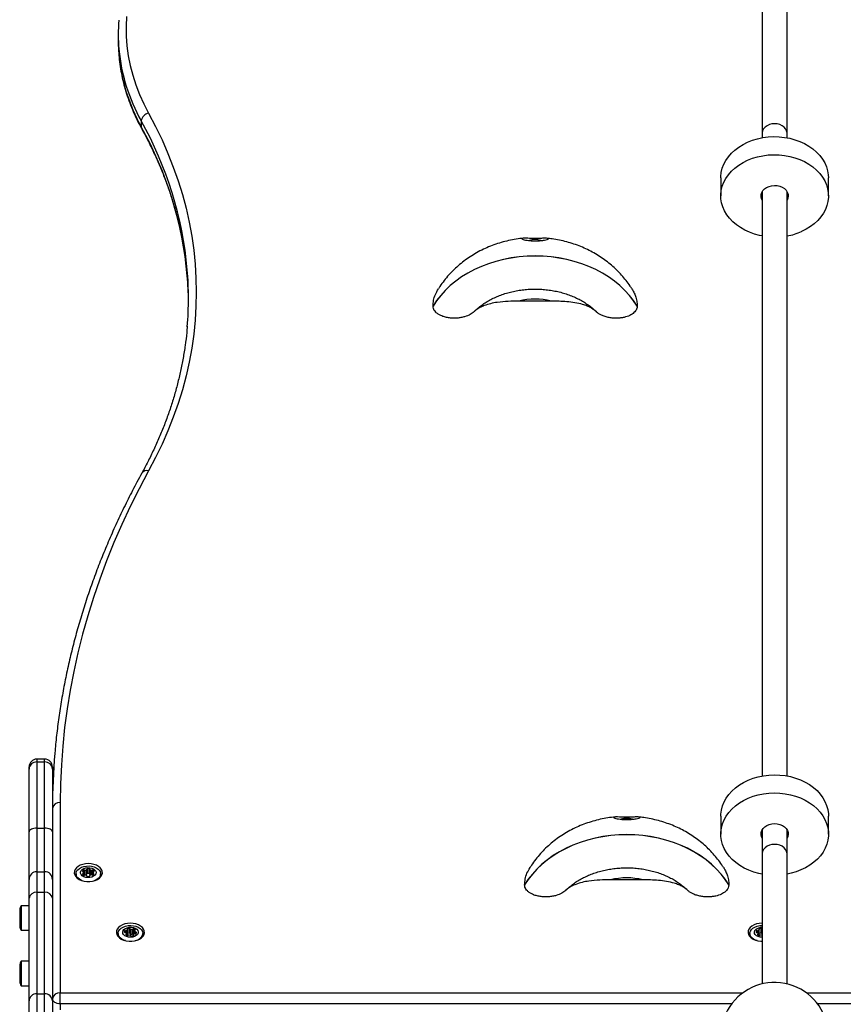
# Model space of a CAD drawing. Units: millimetres. Extents: x 909 to 7799, y 150 to 8183.
# Drawn here: x 2583 to 3111, y 5698 to 6330 of the extents above; entities that cross this region are included whole.
import ezdxf

# ---------------------------------------------------------------- set-up
doc = ezdxf.new("R2010")
doc.units = ezdxf.units.MM

msp = doc.modelspace()

# ---------------------------------------------------------------- linework, layer by layer
at = {"color": 7, "linetype": 'Continuous', "lineweight": 25, "ltscale": 50}
for p, q in [((3059.28, 6411.4), (3059.28, 6257.06)), ((3075.28, 6257.06), (3075.28, 6411.4)), ((2646.42, 6320.56), (2646.42, 6316.73)), ((2661.21, 6265.04), (2661.21, 6261.21)), ((3059.28, 6257.06), (3059.28, 6254.2)), ((3075.28, 6254.2), (3075.28, 6257.06)), ((3032.78, 6228.49), (3032.78, 6216.92)), ((3101.78, 6216.92), (3101.78, 6228.49)), ((3059.28, 6219.64), (3059.28, 5844.75)), ((3075.28, 5844.75), (3075.28, 6219.64)), ((2924.07, 6149.36), (2903.38, 6149.36)), ((2848.27, 6146.14), (2848.27, 6146.2)), ((2875.57, 6143.58), (2875.26, 6143.29)), ((2952.26, 6143.22), (2951.93, 6143.53)), ((2979.18, 6146.2), (2979.18, 6146.14)), ((2589.28, 5849.14), (2589.28, 5850.56)), ((2599.28, 5855.56), (2594.28, 5855.56)), ((2594.28, 5853.72), (2594.28, 5811.24)), ((2594.28, 5853.72), (2599.28, 5853.72)), ((2599.28, 5811.24), (2599.28, 5853.72)), ((2604.28, 5850.56), (2604.28, 5849.14)), ((2589.28, 5808.84), (2589.28, 5849.14)), ((2604.28, 5849.14), (2604.28, 5808.84)), ((2609.28, 5827.74), (2609.28, 5705.6)), ((3032.78, 5819.04), (3032.78, 5807.47)), ((3101.78, 5807.47), (3101.78, 5819.04)), ((2589.28, 5778.39), (2589.28, 5808.84)), ((2594.28, 5811.24), (2594.28, 5783.33)), ((2594.28, 5811.24), (2599.28, 5811.24)), ((2599.28, 5783.33), (2599.28, 5811.24)), ((2604.28, 5808.84), (2604.28, 5778.39)), ((3059.28, 5810.18), (3059.28, 5794.74)), ((3075.28, 5794.74), (3075.28, 5810.18)), ((3059.28, 5794.74), (3059.28, 5711.32)), ((3075.28, 5711.32), (3075.28, 5794.74)), ((2594.28, 5783.33), (2594.28, 5770.11)), ((2594.28, 5783.33), (2599.28, 5783.33)), ((2599.28, 5770.11), (2599.28, 5783.33)), ((2619.38, 5780.91), (2619.02, 5780.44)), ((2619.38, 5781.97), (2619.38, 5779.96)), ((2624.32, 5781.1), (2624.32, 5782.73)), ((2624.83, 5781.25), (2624.83, 5784.31)), ((2626.27, 5781.55), (2626.27, 5784.61)), ((2626.4, 5781.75), (2626.4, 5784.81)), ((2626.4, 5780.4), (2626.4, 5780.66)), ((2626.7, 5782.17), (2626.7, 5785.24)), ((2627.86, 5782.17), (2627.86, 5785.24)), ((2628.11, 5780.71), (2628.11, 5780.46)), ((2628.16, 5784.81), (2628.16, 5781.75)), ((2628.29, 5781.55), (2628.29, 5784.61)), ((2629.73, 5781.25), (2629.73, 5784.31)), ((2630.22, 5782.69), (2630.22, 5781.17)), ((2630.26, 5781.19), (2630.26, 5782.42)), ((2635.18, 5779.96), (2635.18, 5781.97)), ((2635.54, 5780.44), (2635.18, 5780.91)), ((2589.28, 5766.25), (2589.28, 5778.39)), ((2604.28, 5778.39), (2604.28, 5766.25)), ((2907.01, 5774.86), (2907.01, 5774.92)), ((2982.81, 5778.07), (2962.12, 5778.07)), ((3037.92, 5774.92), (3037.92, 5774.86)), ((2594.28, 5770.11), (2594.28, 5704.93)), ((2594.28, 5770.11), (2599.28, 5770.11)), ((2599.28, 5704.93), (2599.28, 5770.11)), ((2934.31, 5772.3), (2934, 5772.01)), ((3011, 5771.93), (3010.67, 5772.25)), ((2589.28, 5761.52), (2584.28, 5761.52)), ((2584.28, 5761.52), (2584.28, 5745.72)), ((2589.28, 5700.43), (2589.28, 5766.25)), ((2604.28, 5766.25), (2604.28, 5700.43)), ((2583.28, 5758.62), (2583.28, 5748.62)), ((2584.28, 5745.72), (2589.28, 5745.72)), ((2646.38, 5742.66), (2646.02, 5742.19)), ((2646.38, 5743.72), (2646.38, 5741.72)), ((2650.56, 5744.43), (2650.56, 5745.32)), ((2651.7, 5742.62), (2651.7, 5743.49)), ((2652.36, 5742.98), (2652.36, 5746.04)), ((2652.4, 5743.1), (2652.4, 5746.17)), ((2652.44, 5743.66), (2652.4, 5743.65)), ((2652.44, 5743.66), (2652.44, 5746.73)), ((2653.54, 5743.91), (2653.54, 5746.98)), ((2654.02, 5743.65), (2654.02, 5746.71)), ((2654.27, 5743.41), (2654.27, 5746.47)), ((2655.42, 5743.27), (2655.42, 5746.34)), ((2655.78, 5743.43), (2655.78, 5746.5)), ((2656.16, 5742.81), (2656.16, 5742.27)), ((2656.38, 5743.57), (2656.38, 5746.63)), ((2656.95, 5745.51), (2656.95, 5743.5)), ((2662.18, 5741.72), (2662.18, 5743.72)), ((2662.54, 5742.19), (2662.18, 5742.66)), ((3051.38, 5742.66), (3051.02, 5742.19)), ((3051.38, 5743.72), (3051.38, 5741.72)), ((3055.56, 5744.43), (3055.56, 5745.32)), ((3056.7, 5742.62), (3056.7, 5743.49)), ((3057.36, 5742.98), (3057.36, 5746.04)), ((3057.4, 5743.1), (3057.4, 5746.17)), ((3057.44, 5743.66), (3057.4, 5743.65)), ((3057.44, 5743.66), (3057.44, 5746.73)), ((3058.54, 5743.91), (3058.54, 5746.98)), ((3059.02, 5743.65), (3059.02, 5746.71)), ((3059.27, 5743.41), (3059.27, 5746.47)), ((2589.28, 5725.96), (2584.28, 5725.96)), ((2584.28, 5725.96), (2584.28, 5715.68)), ((2583.28, 5723.06), (2583.28, 5716.55)), ((2583.28, 5716.55), (2583.28, 5713.06)), ((2584.28, 5715.68), (2584.28, 5710.16)), ((2584.28, 5710.16), (2589.28, 5710.16)), ((2594.28, 5704.93), (2594.28, 5664.44)), ((2594.28, 5704.93), (2599.28, 5704.93)), ((2599.28, 5664.44), (2599.28, 5704.93)), ((2609.28, 5698.56), (2609.28, 5705.6)), ((2589.28, 5667.62), (2589.28, 5700.43)), ((2604.28, 5700.43), (2604.28, 5664.44)), ((2609.28, 5698.56), (2609.28, 5694.73))]:
    msp.add_line(p, q, dxfattribs=at)
at = {"color": 8, "linetype": 'Continuous', "lineweight": 25, "ltscale": 50}
for p, q in [((2875.26, 6143.29), (2874.48, 6142.53)), ((2952.97, 6142.53), (2952.26, 6143.22)), ((2594.28, 5855.56), (2594.28, 5853.72)), ((2599.28, 5853.72), (2599.28, 5855.56)), ((2623.61, 5783.51), (2623.61, 5783.66)), ((2623.93, 5781.36), (2623.93, 5782.16)), ((2624.2, 5783.18), (2624.2, 5784.31)), ((2624.24, 5781.13), (2624.24, 5782.36)), ((2625.26, 5781.23), (2625.26, 5784.24)), ((2626.38, 5780.43), (2626.38, 5780.58)), ((2628.12, 5780.49), (2628.12, 5780.64)), ((2629.3, 5781.3), (2629.3, 5784.24)), ((2630.36, 5783.18), (2630.36, 5784.31)), ((2630.58, 5781.42), (2630.58, 5782.21)), ((2630.94, 5783.51), (2630.94, 5783.66)), ((2934, 5772.01), (2933.22, 5771.24)), ((3011.71, 5771.24), (3011, 5771.93)), ((2651.15, 5744.31), (2651.15, 5745.46)), ((2651.51, 5742.76), (2651.51, 5743.26)), ((2651.6, 5743.86), (2651.6, 5745.48)), ((2656.23, 5742.32), (2656.23, 5742.65)), ((2656.95, 5743.5), (2656.95, 5745.49)), ((2657.26, 5745.82), (2657.26, 5746.14)), ((2657.34, 5743.54), (2657.34, 5744.78)), ((2657.74, 5743.51), (2657.74, 5744.66)), ((2658.22, 5744.17), (2658.22, 5744.39)), ((3056.15, 5744.31), (3056.15, 5745.46)), ((3056.51, 5742.76), (3056.51, 5743.26)), ((3056.6, 5743.86), (3056.6, 5745.48)), ((2609.28, 5705.6), (3046.9, 5705.6)), ((3087.66, 5705.6), (3509.28, 5705.6)), ((3039.75, 5698.56), (2609.28, 5698.56)), ((3509.28, 5698.56), (3094.81, 5698.56))]:
    msp.add_line(p, q, dxfattribs=at)
at = {"color": 7, "linetype": 'Continuous', "lineweight": 25, "ltscale": 50, "flags": 128}
for points in [[(2651.71, 6332.1), (2651.43, 6325.78), (2651.54, 6319.46), (2652.02, 6313.15), (2652.89, 6306.85), (2654.13, 6300.58), (2655.75, 6294.34), (2657.74, 6288.15), (2660.1, 6282.02), (2662.83, 6275.94), (2665.92, 6269.94)], [(2665.92, 6269.94), (2670.4, 6261.42), (2674.54, 6252.82), (2678.33, 6244.16), (2681.76, 6235.44), (2684.84, 6226.66), (2687.56, 6217.83), (2689.92, 6208.96), (2691.92, 6200.06), (2693.56, 6191.12), (2694.84, 6182.16), (2695.75, 6173.18), (2696.3, 6164.19), (2696.48, 6155.19), (2696.3, 6146.2), (2695.75, 6137.2), (2694.84, 6128.23), (2693.56, 6119.27), (2691.92, 6110.33), (2689.92, 6101.42), (2687.56, 6092.55), (2684.84, 6083.73), (2681.76, 6074.95), (2678.33, 6066.23), (2674.54, 6057.56), (2670.4, 6048.97), (2665.92, 6040.44)], [(3032.78, 6228.49), (3032.8, 6229.33), (3033.08, 6232), (3033.72, 6234.63), (3034.7, 6237.2), (3036.02, 6239.68), (3037.66, 6242.04), (3039.6, 6244.27), (3041.82, 6246.33), (3044.31, 6248.21), (3047.03, 6249.89), (3049.96, 6251.35), (3053.07, 6252.58), (3056.32, 6253.55), (3059.69, 6254.27), (3063.13, 6254.73), (3066.62, 6254.92), (3070.11, 6254.83), (3073.58, 6254.48), (3076.98, 6253.86), (3080.28, 6252.97), (3083.44, 6251.84), (3086.44, 6250.47), (3089.25, 6248.87), (3091.83, 6247.06), (3094.15, 6245.07), (3096.2, 6242.9), (3097.96, 6240.58), (3099.4, 6238.14), (3100.51, 6235.6), (3101.28, 6232.99), (3101.7, 6230.34), (3101.78, 6228.49)], [(3059.28, 6191.22), (3057.58, 6191.56), (3054.28, 6192.44), (3051.11, 6193.58), (3048.11, 6194.95), (3045.31, 6196.55), (3042.73, 6198.35), (3040.41, 6200.35), (3038.35, 6202.52), (3036.6, 6204.83), (3035.16, 6207.27), (3034.05, 6209.81), (3033.28, 6212.42), (3032.86, 6215.08), (3032.8, 6217.76), (3033.08, 6220.43), (3033.72, 6223.06), (3034.7, 6225.63), (3036.02, 6228.11), (3037.66, 6230.47), (3039.6, 6232.7), (3041.82, 6234.76), (3044.31, 6236.64), (3047.03, 6238.32), (3049.96, 6239.78), (3053.07, 6241.01), (3056.32, 6241.98), (3059.69, 6242.7), (3063.13, 6243.16), (3066.62, 6243.35), (3070.11, 6243.26), (3073.58, 6242.91), (3076.98, 6242.29), (3080.28, 6241.4), (3083.44, 6240.27), (3086.44, 6238.9), (3089.25, 6237.3), (3091.83, 6235.49), (3094.15, 6233.5), (3096.2, 6231.33), (3097.96, 6229.01), (3099.4, 6226.57), (3100.51, 6224.03), (3101.28, 6221.42), (3101.7, 6218.77), (3101.76, 6216.09), (3101.47, 6213.42), (3100.84, 6210.79), (3099.85, 6208.22), (3098.54, 6205.74), (3096.9, 6203.37), (3094.96, 6201.15), (3092.73, 6199.08), (3090.25, 6197.2), (3087.52, 6195.52), (3084.59, 6194.06), (3084.59, 6194.06)], [(3059.28, 6214.21), (3058.85, 6215.12), (3058.55, 6216.46), (3058.61, 6217.81), (3059.02, 6219.13), (3059.77, 6220.36), (3060.82, 6221.45), (3062.14, 6222.35), (3063.68, 6223.03), (3065.35, 6223.46), (3067.11, 6223.63), (3068.88, 6223.51), (3070.58, 6223.13), (3072.14, 6222.5), (3073.5, 6221.63), (3074.62, 6220.58), (3075.42, 6219.37), (3075.9, 6218.06), (3076.02, 6216.71), (3075.79, 6215.37), (3075.28, 6214.21)], [(2979.18, 6146.2), (2976.87, 6149.72), (2974.25, 6153.09), (2971.31, 6156.32), (2968.09, 6159.38), (2964.59, 6162.26), (2960.83, 6164.93), (2956.83, 6167.4), (2952.61, 6169.64), (2948.19, 6171.64), (2943.6, 6173.4), (2938.86, 6174.91), (2933.98, 6176.15), (2929.01, 6177.12), (2923.96, 6177.82), (2918.85, 6178.24), (2913.72, 6178.38), (2908.59, 6178.24), (2903.49, 6177.82), (2898.44, 6177.12), (2893.46, 6176.15), (2888.59, 6174.91), (2883.85, 6173.4), (2879.26, 6171.64), (2874.84, 6169.64), (2870.62, 6167.4), (2866.62, 6164.93), (2862.86, 6162.26), (2859.36, 6159.38), (2856.13, 6156.32), (2853.2, 6153.09), (2850.58, 6149.72), (2848.27, 6146.2)], [(2979.18, 6146.14), (2976.87, 6149.66), (2974.25, 6153.04), (2971.31, 6156.26), (2968.09, 6159.32), (2964.59, 6162.2), (2960.83, 6164.88), (2956.83, 6167.34), (2952.61, 6169.58), (2948.19, 6171.59), (2943.6, 6173.34), (2938.86, 6174.85), (2933.98, 6176.09), (2929.01, 6177.06), (2923.96, 6177.76), (2918.85, 6178.18), (2913.72, 6178.32), (2908.59, 6178.18), (2903.49, 6177.76), (2898.44, 6177.06), (2893.46, 6176.09), (2888.59, 6174.85), (2883.85, 6173.34), (2879.26, 6171.59), (2874.84, 6169.58), (2870.62, 6167.34), (2866.62, 6164.88), (2862.86, 6162.2), (2859.36, 6159.32), (2856.13, 6156.26), (2853.2, 6153.04), (2850.58, 6149.66), (2848.27, 6146.14)], [(2665.92, 6040.44), (2659.86, 6029.05), (2654.12, 6017.58), (2648.73, 6006.04), (2643.67, 5994.44), (2638.96, 5982.78), (2634.59, 5971.07), (2630.56, 5959.3), (2626.88, 5947.49), (2623.54, 5935.64), (2620.55, 5923.74), (2617.92, 5911.82), (2615.63, 5899.86), (2613.69, 5887.88), (2612.1, 5875.88), (2610.87, 5863.86), (2609.98, 5851.82), (2609.46, 5839.78), (2609.28, 5827.74)], [(3032.78, 5819.04), (3032.81, 5820.24), (3033.15, 5822.9), (3033.84, 5825.53), (3034.86, 5828.09), (3036.23, 5830.55), (3037.91, 5832.9), (3039.89, 5835.1), (3042.15, 5837.15), (3044.67, 5839), (3047.42, 5840.65), (3050.38, 5842.08), (3053.51, 5843.27), (3056.78, 5844.21), (3060.16, 5844.9), (3063.61, 5845.32), (3067.1, 5845.47), (3070.59, 5845.34), (3074.05, 5844.95), (3077.43, 5844.3), (3080.72, 5843.38), (3083.86, 5842.21), (3086.84, 5840.81), (3089.61, 5839.18), (3092.16, 5837.35), (3094.45, 5835.32), (3096.46, 5833.14), (3098.17, 5830.8), (3099.57, 5828.35), (3100.63, 5825.8), (3101.35, 5823.18), (3101.73, 5820.52), (3101.78, 5819.04)], [(3059.28, 5781.76), (3057.12, 5782.21), (3053.84, 5783.13), (3050.7, 5784.29), (3047.72, 5785.7), (3044.94, 5787.32), (3042.4, 5789.16), (3040.11, 5791.18), (3038.1, 5793.37), (3036.39, 5795.7), (3034.99, 5798.16), (3033.93, 5800.71), (3033.2, 5803.33), (3032.83, 5805.99), (3032.81, 5808.67), (3033.15, 5811.33), (3033.84, 5813.96), (3034.86, 5816.52), (3036.23, 5818.98), (3037.91, 5821.33), (3039.89, 5823.53), (3042.15, 5825.57), (3044.67, 5827.43), (3047.42, 5829.08), (3050.38, 5830.51), (3053.51, 5831.7), (3056.78, 5832.64), (3060.16, 5833.33), (3063.61, 5833.75), (3067.1, 5833.9), (3070.59, 5833.77), (3074.05, 5833.38), (3077.43, 5832.73), (3080.72, 5831.81), (3083.86, 5830.64), (3086.84, 5829.24), (3089.61, 5827.61), (3092.16, 5825.78), (3094.45, 5823.75), (3096.46, 5821.57), (3098.17, 5819.23), (3099.57, 5816.78), (3100.63, 5814.23), (3101.35, 5811.61), (3101.73, 5808.95), (3101.74, 5806.27), (3101.41, 5803.6), (3100.72, 5800.98), (3099.69, 5798.42), (3098.33, 5795.95), (3096.65, 5793.61), (3094.67, 5791.4), (3092.41, 5789.36), (3089.89, 5787.51), (3087.14, 5785.86), (3084.18, 5784.43), (3081.05, 5783.24), (3077.78, 5782.29), (3075.28, 5781.76)], [(3059.28, 5804.75), (3058.82, 5805.75), (3058.54, 5807.09), (3058.62, 5808.45), (3059.06, 5809.76), (3059.83, 5810.98), (3060.91, 5812.06), (3062.24, 5812.95), (3063.79, 5813.61), (3065.47, 5814.03), (3067.23, 5814.17), (3069, 5814.04), (3070.69, 5813.64), (3072.24, 5812.99), (3073.59, 5812.11), (3074.68, 5811.04), (3075.47, 5809.83), (3075.92, 5808.52), (3076.02, 5807.16), (3075.76, 5805.82), (3075.28, 5804.75)], [(2594.28, 5811.24), (2593.3, 5811.2), (2592.37, 5811.06), (2591.5, 5810.84), (2590.74, 5810.54), (2590.12, 5810.18), (2589.66, 5809.76), (2589.38, 5809.31), (2589.28, 5808.84)], [(2604.28, 5808.84), (2604.18, 5809.31), (2603.9, 5809.76), (2603.44, 5810.18), (2602.81, 5810.54), (2602.06, 5810.84), (2601.19, 5811.06), (2600.25, 5811.2), (2599.28, 5811.24)], [(3037.92, 5774.92), (3035.61, 5778.43), (3032.99, 5781.81), (3030.06, 5785.04), (3026.83, 5788.1), (3023.33, 5790.97), (3019.57, 5793.65), (3015.57, 5796.11), (3011.35, 5798.36), (3006.93, 5800.36), (3002.34, 5802.12), (2997.6, 5803.62), (2992.73, 5804.86), (2987.75, 5805.83), (2982.7, 5806.53), (2977.59, 5806.95), (2972.46, 5807.09), (2967.33, 5806.95), (2962.23, 5806.53), (2957.18, 5805.83), (2952.2, 5804.86), (2947.33, 5803.62), (2942.59, 5802.12), (2938, 5800.36), (2933.58, 5798.36), (2929.36, 5796.11), (2925.36, 5793.65), (2921.6, 5790.97), (2918.1, 5788.1), (2914.87, 5785.04), (2911.94, 5781.81), (2909.32, 5778.43), (2907.01, 5774.92)], [(3037.92, 5774.86), (3035.61, 5778.37), (3032.99, 5781.75), (3030.06, 5784.98), (3026.83, 5788.04), (3023.33, 5790.91), (3019.57, 5793.59), (3015.57, 5796.06), (3011.35, 5798.3), (3006.93, 5800.3), (3002.34, 5802.06), (2997.6, 5803.56), (2992.73, 5804.8), (2987.75, 5805.77), (2982.7, 5806.47), (2977.59, 5806.89), (2972.46, 5807.03), (2967.33, 5806.89), (2962.23, 5806.47), (2957.18, 5805.77), (2952.2, 5804.8), (2947.33, 5803.56), (2942.59, 5802.06), (2938, 5800.3), (2933.58, 5798.3), (2929.36, 5796.06), (2925.36, 5793.59), (2921.6, 5790.91), (2918.1, 5788.04), (2914.87, 5784.98), (2911.94, 5781.75), (2909.32, 5778.37), (2907.01, 5774.86)], [(2627.28, 5788.52), (2625.47, 5788.4), (2623.73, 5788.05), (2622.14, 5787.48), (2620.76, 5786.72), (2619.64, 5785.79), (2618.84, 5784.74), (2618.38, 5783.61), (2618.29, 5782.44), (2618.57, 5781.28), (2619.2, 5780.19), (2620.16, 5779.19), (2621.42, 5778.34), (2622.91, 5777.68), (2624.58, 5777.21), (2626.37, 5776.98), (2628.19, 5776.98), (2629.97, 5777.21), (2631.65, 5777.68), (2633.14, 5778.34), (2634.4, 5779.19), (2635.36, 5780.19), (2635.99, 5781.28), (2636.27, 5782.44), (2636.18, 5783.61), (2635.72, 5784.74), (2634.92, 5785.79), (2633.8, 5786.72), (2632.42, 5787.48), (2630.83, 5788.05), (2629.09, 5788.4), (2627.28, 5788.52)], [(2624.04, 5777.34), (2622.85, 5777.77), (2621.54, 5778.48), (2620.51, 5779.35), (2619.79, 5780.35), (2619.43, 5781.42), (2619.43, 5782.52), (2619.79, 5783.59), (2620.51, 5784.59), (2621.54, 5785.46), (2622.85, 5786.17), (2624.35, 5786.69), (2626, 5786.98), (2627.71, 5787.04), (2629.39, 5786.86), (2630.98, 5786.45), (2632.39, 5785.84), (2633.57, 5785.04), (2634.45, 5784.1), (2634.99, 5783.06), (2635.18, 5781.97), (2635.18, 5781.97)], [(2632.28, 5782.73), (2632.09, 5781.87), (2631.55, 5781.06), (2630.69, 5780.39), (2629.58, 5779.88), (2628.3, 5779.59), (2626.94, 5779.53), (2625.6, 5779.71), (2624.4, 5780.11), (2623.4, 5780.71), (2622.69, 5781.45), (2622.33, 5782.3), (2622.33, 5783.17), (2622.69, 5784.01), (2623.4, 5784.76), (2624.4, 5785.36), (2625.6, 5785.76), (2626.94, 5785.94), (2628.3, 5785.88), (2629.58, 5785.59), (2630.69, 5785.08), (2631.55, 5784.4), (2632.09, 5783.6), (2632.28, 5782.73)], [(2623.61, 5783.66), (2623.6, 5783.61), (2623.6, 5783.55), (2623.62, 5783.5), (2623.66, 5783.44), (2623.71, 5783.4), (2623.77, 5783.36), (2623.85, 5783.33), (2623.93, 5783.31)], [(2623.93, 5782.16), (2623.85, 5782.14), (2623.77, 5782.11), (2623.71, 5782.07), (2623.66, 5782.02), (2623.62, 5781.97), (2623.6, 5781.92), (2623.6, 5781.86), (2623.61, 5781.81)], [(2624.92, 5781.2), (2624.87, 5781.22), (2624.83, 5781.25)], [(2626.7, 5785.24), (2626.61, 5785.22), (2626.54, 5785.19), (2626.48, 5785.15), (2626.43, 5785.11), (2626.39, 5785.05), (2626.37, 5785), (2626.37, 5784.94), (2626.38, 5784.89)], [(2626.38, 5780.58), (2626.37, 5780.53), (2626.37, 5780.47), (2626.39, 5780.41), (2626.43, 5780.36), (2626.48, 5780.32), (2626.54, 5780.28), (2626.61, 5780.25), (2626.7, 5780.23)], [(2627.81, 5780.29), (2627.89, 5780.31), (2627.96, 5780.34), (2628.03, 5780.37), (2628.08, 5780.42), (2628.11, 5780.47), (2628.13, 5780.53), (2628.14, 5780.58), (2628.12, 5780.64)], [(2628.18, 5784.89), (2628.19, 5784.94), (2628.19, 5785), (2628.17, 5785.05), (2628.13, 5785.11), (2628.08, 5785.15), (2628.02, 5785.19), (2627.94, 5785.22), (2627.86, 5785.24)], [(2629.73, 5781.25), (2629.69, 5781.22), (2629.68, 5781.22)], [(2635.18, 5781.97), (2634.99, 5780.88), (2634.45, 5779.84), (2633.57, 5778.9), (2632.39, 5778.1), (2630.98, 5777.48), (2630.52, 5777.34)], [(2630.89, 5781.86), (2630.91, 5781.92), (2630.9, 5781.97), (2630.88, 5782.03), (2630.85, 5782.08), (2630.8, 5782.13), (2630.73, 5782.16), (2630.66, 5782.19), (2630.58, 5782.21)], [(2630.63, 5783.31), (2630.71, 5783.33), (2630.79, 5783.36), (2630.85, 5783.4), (2630.9, 5783.44), (2630.94, 5783.5), (2630.96, 5783.55), (2630.96, 5783.61), (2630.94, 5783.66)], [(2654.28, 5750.27), (2652.47, 5750.16), (2650.73, 5749.8), (2649.14, 5749.24), (2647.76, 5748.47), (2646.64, 5747.55), (2645.84, 5746.5), (2645.38, 5745.36), (2645.29, 5744.2), (2645.57, 5743.04), (2646.2, 5741.94), (2647.16, 5740.95), (2648.42, 5740.1), (2649.91, 5739.43), (2651.58, 5738.97), (2653.37, 5738.73), (2655.19, 5738.73), (2656.97, 5738.97), (2658.65, 5739.43), (2660.14, 5740.1), (2661.4, 5740.95), (2662.36, 5741.94), (2662.99, 5743.04), (2663.27, 5744.2), (2663.18, 5745.36), (2662.72, 5746.5), (2661.92, 5747.55), (2660.8, 5748.47), (2659.42, 5749.24), (2657.83, 5749.8), (2656.09, 5750.16), (2654.28, 5750.27)], [(2651.04, 5739.09), (2650.04, 5739.44), (2648.71, 5740.12), (2647.63, 5740.98), (2646.87, 5741.96), (2646.45, 5743.02), (2646.4, 5744.12), (2646.72, 5745.2), (2647.39, 5746.21), (2648.38, 5747.1), (2649.65, 5747.84), (2651.14, 5748.38), (2652.77, 5748.71), (2654.47, 5748.8), (2656.17, 5748.65), (2657.77, 5748.28), (2659.21, 5747.69), (2660.42, 5746.91), (2661.35, 5745.99), (2661.94, 5744.96), (2662.18, 5743.87), (2662.04, 5742.78), (2662.04, 5742.78)], [(3059.28, 5750.27), (3057.47, 5750.16), (3055.73, 5749.8), (3054.14, 5749.24), (3052.76, 5748.47), (3051.64, 5747.55), (3050.84, 5746.5), (3050.38, 5745.36), (3050.29, 5744.2), (3050.57, 5743.04), (3051.2, 5741.94), (3052.16, 5740.95), (3053.42, 5740.1), (3054.91, 5739.43), (3056.58, 5738.97), (3058.37, 5738.73), (3059.28, 5738.7)], [(3056.04, 5739.09), (3055.04, 5739.44), (3053.71, 5740.12), (3052.63, 5740.98), (3051.87, 5741.96), (3051.45, 5743.02), (3051.4, 5744.12), (3051.72, 5745.2), (3052.39, 5746.21), (3053.38, 5747.1), (3054.65, 5747.84), (3056.14, 5748.38), (3057.77, 5748.71), (3059.28, 5748.8)], [(2659.19, 5743.89), (2658.76, 5743.06), (2657.99, 5742.34), (2656.95, 5741.77), (2655.71, 5741.41), (2654.37, 5741.28), (2653.02, 5741.38), (2651.76, 5741.71), (2650.69, 5742.25), (2649.88, 5742.96), (2649.4, 5743.78), (2649.29, 5744.65), (2649.54, 5745.51), (2650.14, 5746.29), (2651.05, 5746.94), (2652.2, 5747.41), (2653.51, 5747.66), (2654.87, 5747.68), (2656.19, 5747.46), (2657.36, 5747.02), (2658.31, 5746.39), (2658.96, 5745.62), (2659.26, 5744.77), (2659.19, 5743.89)], [(2651.51, 5743.26), (2651.44, 5743.22), (2651.39, 5743.18), (2651.35, 5743.13), (2651.32, 5743.07), (2651.32, 5743.02), (2651.32, 5742.96), (2651.35, 5742.91), (2651.39, 5742.86)], [(2652.44, 5746.73), (2652.38, 5746.69), (2652.32, 5746.65), (2652.28, 5746.6), (2652.26, 5746.55), (2652.25, 5746.49), (2652.26, 5746.43), (2652.28, 5746.38), (2652.33, 5746.33)], [(2656.12, 5742.25), (2656.18, 5742.28), (2656.24, 5742.33), (2656.28, 5742.38), (2656.3, 5742.43), (2656.31, 5742.49), (2656.3, 5742.54), (2656.27, 5742.6), (2656.23, 5742.65)], [(2657.14, 5745.74), (2657.21, 5745.78), (2657.27, 5745.82), (2657.31, 5745.87), (2657.33, 5745.93), (2657.34, 5745.98), (2657.33, 5746.04), (2657.3, 5746.09), (2657.26, 5746.14)], [(3056.51, 5743.26), (3056.44, 5743.22), (3056.39, 5743.18), (3056.35, 5743.13), (3056.32, 5743.07), (3056.32, 5743.02), (3056.32, 5742.96), (3056.35, 5742.91), (3056.39, 5742.86)], [(3057.44, 5746.73), (3057.38, 5746.69), (3057.32, 5746.65), (3057.28, 5746.6), (3057.26, 5746.55), (3057.25, 5746.49), (3057.26, 5746.43), (3057.28, 5746.38), (3057.33, 5746.33)], [(2609.28, 5698.56), (2608.3, 5698.62), (2607.37, 5698.8), (2606.5, 5699.1), (2605.74, 5699.5), (2605.12, 5699.98), (2604.66, 5700.54), (2604.38, 5701.14), (2604.28, 5701.77)]]:
    msp.add_lwpolyline(points, dxfattribs=at)
at = {"color": 8, "linetype": 'Continuous', "lineweight": 25, "ltscale": 50, "flags": 128}
for points in [[(2661.21, 6261.21), (2661.3, 6260.49), (2661.54, 6259.88)], [(3067.28, 6263.18), (3065.56, 6263.04), (3063.92, 6262.62), (3062.44, 6261.93), (3061.18, 6261.02), (3060.21, 6259.93), (3059.57, 6258.69), (3059.29, 6257.39), (3059.28, 6257.06)], [(3075.28, 6257.06), (3075.27, 6257.39), (3074.99, 6258.69), (3074.35, 6259.93), (3073.38, 6261.02), (3072.12, 6261.93), (3070.64, 6262.62), (3069, 6263.04), (3067.28, 6263.18)], [(3067.28, 5800.87), (3065.56, 5800.72), (3063.92, 5800.3), (3062.44, 5799.62), (3061.18, 5798.71), (3060.21, 5797.61), (3059.57, 5796.38), (3059.29, 5795.07), (3059.28, 5794.74)], [(3075.28, 5794.74), (3075.27, 5795.07), (3074.99, 5796.38), (3074.35, 5797.61), (3073.38, 5798.71), (3072.12, 5799.62), (3070.64, 5800.3), (3069, 5800.72), (3067.28, 5800.87)], [(3059.28, 5741.27), (3058.02, 5741.38), (3056.76, 5741.71), (3055.69, 5742.25), (3054.88, 5742.96), (3054.4, 5743.78), (3054.29, 5744.65), (3054.54, 5745.51), (3055.14, 5746.29), (3056.05, 5746.94), (3057.2, 5747.41), (3058.51, 5747.66), (3059.28, 5747.7)]]:
    msp.add_lwpolyline(points, dxfattribs=at)
at = {"color": 7, "linetype": 'Continuous', "lineweight": 25, "ltscale": 2500}
for centre, radius, start, end in [((2753.86, 6320.56), 107.44, 175.10973, 185.12852), ((2753.9, 6316.73), 107.48, 180.00173, 184.97844), ((2666.89, 6264.29), 5.73, 99.72265, 172.46901), ((3067.97, 6231.77), 41.2, 280.21904, 293.79649), ((2913.72, 6177.15), 11.69, 72.12073, 107.84306), ((2471.3, 6151.36), 220.18, 355.21578, 4.74003), ((2470.86, 6147.5), 220.62, 0.50552, 4.68494), ((2913.72, 6109.81), 40.88, 75.3427, 104.6573), ((3018.25, 5823.89), 413.97, 175.09525, 179.99777), ((2594.28, 5850.56), 5, 90, 180), ((2594.08, 5848.92), 4.81, 87.63921, 177.42657), ((2599.28, 5850.56), 5, 0, 90), ((2599.48, 5848.92), 4.81, 2.57308, 92.36114), ((2608.76, 5823.23), 4.53, 83.45847, 171.44829), ((2972.46, 5805.86), 11.69, 72.12097, 107.84187), ((2594.25, 5778.36), 4.97, 89.67381, 179.66949), ((2599.31, 5778.36), 4.97, 0.33017, 90.32654), ((2624.95, 5783.05), 1.47, 120.84272, 155.29821), ((2624.95, 5782.42), 1.47, 204.70945, 239.15487), ((2623.89, 5782.91), 0.403, 29.56513, 84.96496), ((2623.89, 5782.56), 0.403, 275.01923, 330.45067), ((2624.51, 5783.77), 0.625, 59.70137, 120.29863), ((2624.51, 5781.7), 0.625, 239.70137, 300.29863), ((2623.37, 5782.73), 0.955, 336.93199, 23.06801), ((2624.51, 5780.69), 0.64, 60.19596, 107.03767), ((2625.14, 5784.85), 0.625, 239.75797, 280.69447), ((2625.14, 5780.62), 0.625, 79.28931, 120.24285), ((2624.83, 5786.94), 2.73, 279.01408, 301.70827), ((2624.83, 5778.53), 2.73, 58.29126, 80.99235), ((2624.85, 5783.82), 2.68, 281.97955, 301.82242), ((2626.17, 5784.81), 0.226, 295.89817, 18.84809), ((2626.15, 5781.77), 0.251, 298.54518, 355.86185), ((2626.17, 5780.65), 0.227, 341.16377, 64.08997), ((2626.74, 5781.75), 0.422, 95.71891, 144.17441), ((2627.28, 5781.83), 3.46, 80.31069, 99.68931), ((2627.28, 5778.76), 3.46, 80.31069, 99.68931), ((2627.01, 5784.94), 4.72, 266.15457, 279.68722), ((2627.81, 5781.74), 0.432, 36.44416, 83.66252), ((2628.34, 5780.71), 0.226, 115.89225, 198.84525), ((2628.39, 5784.81), 0.226, 161.15191, 244.10183), ((2628.41, 5781.77), 0.251, 184.12658, 241.46639), ((2629.67, 5778.59), 2.73, 99.00168, 121.72067), ((2629.73, 5786.94), 2.73, 238.29098, 260.98667), ((2629.66, 5783.72), 2.57, 237.87785, 255.2704), ((2629.36, 5780.68), 0.624, 59.72733, 100.72378), ((2629.42, 5784.85), 0.625, 259.30253, 300.24636), ((2629.99, 5781.75), 0.626, 239.72468, 300.27532), ((2630.05, 5783.77), 0.625, 59.70011, 120.29989), ((2630.05, 5780.7), 0.63, 74.26968, 120.18818), ((2631.18, 5782.69), 0.957, 154.29666, 196.82667), ((2630.61, 5782.62), 0.403, 209.55896, 264.99139), ((2630.66, 5782.91), 0.403, 95.03504, 150.43487), ((2629.55, 5782.48), 1.47, 300.84421, 335.29672), ((2629.61, 5783.05), 1.47, 24.70547, 59.15652), ((2972.46, 5738.52), 40.88, 75.3427, 104.6573), ((2593.78, 5765.6), 4.54, 83.63508, 171.75254), ((2599.78, 5765.6), 4.54, 8.2471, 96.36528), ((2587.98, 5758.62), 4.71, 141.94879, 180), ((2587.98, 5748.62), 4.7, 180, 218.05121), ((2651.75, 5744.76), 1.32, 154.53255, 186.37956), ((2650.84, 5744.76), 0.425, 201.02971, 281.08086), ((2650.96, 5744.92), 0.57, 70.32926, 135.03069), ((2650.97, 5743.79), 0.558, 50.66863, 94.93134), ((2651.35, 5746.09), 0.659, 253.01721, 292.50728), ((2650.55, 5743.34), 1.17, 8.46149, 48.67507), ((2652.9, 5744.54), 2.26, 228.14444, 253.96302), ((2651.43, 5743.52), 0.271, 286.57586, 359.75631), ((2650.89, 5747.22), 1.88, 292.16659, 321.35421), ((2651, 5744.04), 1.72, 299.59292, 322.117), ((2652.47, 5742.91), 0.57, 250.3118, 315.04815), ((2652.2, 5746.17), 0.206, 322.2868, 51.03305), ((2652.2, 5743.11), 0.205, 321.69075, 359.22099), ((2653.67, 5743.84), 3.13, 92.32809, 113.03593), ((2653.67, 5740.78), 3.13, 92.32333, 113.03478), ((2653.24, 5742.17), 0.492, 89.53488, 137.80747), ((2653.26, 5739.36), 3.3, 71.95017, 90.41791), ((2653.62, 5746.56), 0.425, 21.03026, 101.06938), ((2653.62, 5743.5), 0.425, 21.02226, 101.08832), ((2654.33, 5746.79), 0.322, 194.33075, 259.06185), ((2654.33, 5743.73), 0.323, 194.33494, 259.04327), ((2655.24, 5749.69), 3.35, 253.174, 272.96326), ((2655.24, 5746.62), 3.36, 253.18404, 272.95911), ((2654.23, 5742.19), 0.323, 14.33021, 79.048), ((2654.93, 5742.42), 0.425, 201.02226, 281.08832), ((2655.42, 5746.83), 0.491, 269.49411, 317.85166), ((2655.42, 5743.76), 0.491, 269.50279, 317.82742), ((2656.19, 5746.09), 0.57, 70.33255, 135.02617), ((2656.19, 5743.03), 0.57, 70.31509, 135.04363), ((2656.36, 5742.81), 0.206, 142.28198, 231.03787), ((2657.67, 5741.76), 1.88, 112.16898, 141.35759), ((2655.75, 5744.46), 2.26, 48.14789, 73.95793), ((2655.6, 5741.02), 2.66, 63.79764, 72.98644), ((2657.22, 5745.49), 0.271, 106.58775, 179.74864), ((2658.11, 5745.66), 1.17, 188.46162, 228.67867), ((2657.21, 5742.89), 0.659, 73.02726, 112.49724), ((2657.69, 5745.21), 0.558, 230.67991, 274.93317), ((2657.6, 5744.06), 0.57, 250.31191, 315.04803), ((2656.13, 5745.41), 6.47, 282.39839, 336.01736), ((2657.82, 5744.24), 0.425, 21.03026, 101.06938), ((2657.2, 5744.29), 1.02, 321.55871, 5.64864), ((3056.75, 5744.76), 1.32, 154.53672, 186.37801), ((3055.84, 5744.76), 0.425, 201.02495, 281.08603), ((3055.96, 5744.92), 0.57, 70.33106, 135.02792), ((3055.97, 5743.79), 0.558, 50.6655, 94.9323), ((3056.35, 5746.09), 0.659, 253.01729, 292.50737), ((3055.55, 5743.34), 1.17, 8.46042, 48.67955), ((3057.9, 5744.54), 2.26, 228.14476, 253.96174), ((3056.43, 5743.52), 0.271, 286.57662, 359.74979), ((3055.89, 5747.22), 1.88, 292.16553, 321.35592), ((3056, 5744.04), 1.72, 299.5933, 322.11808), ((3057.47, 5742.91), 0.57, 250.31363, 315.04535), ((3057.2, 5746.17), 0.206, 322.27787, 51.03715), ((3057.2, 5743.11), 0.205, 321.69643, 359.20578), ((3058.67, 5743.84), 3.13, 92.3282, 113.03568), ((3058.67, 5740.78), 3.13, 92.32344, 113.03453), ((3058.24, 5742.17), 0.492, 89.53196, 137.81206), ((3058.26, 5739.36), 3.3, 71.94995, 90.41826), ((3058.62, 5746.56), 0.425, 21.03296, 101.06709), ((3058.62, 5743.5), 0.425, 21.02496, 101.08603), ((3059.33, 5746.79), 0.322, 194.32982, 259.06187), ((3059.33, 5743.73), 0.323, 194.33401, 259.04329), ((2654.89, 5745.13), 3.13, 272.32333, 293.03478), ((2587.98, 5723.06), 4.71, 141.94879, 180), ((2587.98, 5713.06), 4.7, 180, 218.05121), ((3067.28, 5677.76), 34.5, 299.59185, 227.65739), ((2594.04, 5700.17), 4.77, 87.13786, 176.81815), ((2599.52, 5700.17), 4.77, 3.1815, 92.86249), ((2608.76, 5701.1), 4.53, 83.45933, 171.44743)]:
    msp.add_arc(centre, radius, start, end, dxfattribs=at)
at = {"color": 8, "linetype": 'Continuous', "lineweight": 25, "ltscale": 2500}
for centre, radius, start, end in [((2763.14, 6322.11), 116.83, 185.48085, 209.2408), ((2763.11, 6318.26), 116.78, 185.33635, 209.2431), ((2451.57, 6147.93), 240.13, 5.16671, 29.19007), ((2453.12, 6144.59), 238.54, 5.03515, 29.27046), ((2664.62, 6036.99), 3.69, 69.35989, 146.66707)]:
    msp.add_arc(centre, radius, start, end, dxfattribs=at)
at = {"color": 7, "linetype": 'Continuous', "lineweight": 25, "ltscale": 50}
for points, knots in [([(2646.84, 6307.15), (2647.04, 6305.24), (2647.43, 6301.37), (2648.42, 6295.56), (2649.7, 6289.72), (2651.3, 6283.91), (2653.22, 6278.14), (2655.44, 6272.42), (2657.92, 6266.85), (2660.01, 6262.68), (2661.25, 6260.4), (2661.54, 6259.88)], [0, 0, 0, 0, 0.118304, 0.239948, 0.361655, 0.483447, 0.605345, 0.727363, 0.849512, 0.965537, 1, 1, 1, 1]), ([(2661.54, 6259.88), (2662.28, 6258.52), (2664.42, 6254.55), (2667.76, 6247.94), (2671.43, 6240.01), (2674.8, 6232.03), (2677.87, 6224), (2680.63, 6215.93), (2683.09, 6207.81), (2685.23, 6199.66), (2687.06, 6191.47), (2688.58, 6183.26), (2689.77, 6175.02), (2690.48, 6169.03), (2690.7, 6165.78), (2690.73, 6165.28)], [0, 0, 0, 0, 0.044593, 0.129884, 0.215198, 0.300547, 0.385932, 0.471354, 0.556811, 0.642303, 0.727828, 0.813384, 0.898967, 0.984574, 1, 1, 1, 1]), ([(2905.94, 6189.67), (2905.69, 6189.65), (2903.82, 6189.51), (2900.34, 6188.96), (2895.53, 6187.99), (2890.8, 6186.7), (2886.16, 6185.11), (2881.65, 6183.22), (2877.27, 6181.04), (2873.07, 6178.59), (2869.06, 6175.87), (2865.26, 6172.89), (2861.7, 6169.68), (2858.39, 6166.26), (2855.37, 6162.63), (2853.13, 6159.62), (2852, 6157.77), (2851.69, 6157.26)], [0, 0, 0, 0, 0.011349, 0.085622, 0.160054, 0.234608, 0.309234, 0.383866, 0.45843, 0.532845, 0.607028, 0.680904, 0.754409, 0.82749, 0.900115, 0.972263, 1, 1, 1, 1]), ([(2917.81, 6189.67), (2918.25, 6189.68), (2919.13, 6189.71), (2920.52, 6189.74), (2921.85, 6189.7), (2922.35, 6189.5), (2922.08, 6189.22), (2921.38, 6188.93), (2920.16, 6188.62), (2918.58, 6188.37), (2916.85, 6188.17), (2914.52, 6188.05), (2911.84, 6188.09), (2909.47, 6188.28), (2907.46, 6188.58), (2905.93, 6188.96), (2905.11, 6189.35), (2905.25, 6189.59), (2905.96, 6189.7), (2907.04, 6189.74), (2908.73, 6189.7), (2911.02, 6189.62), (2913.29, 6189.59), (2915.46, 6189.6), (2916.94, 6189.64), (2917.66, 6189.67), (2917.81, 6189.67)], [0, 0, 0, 0, 0.0284259, 0.057776, 0.1149496, 0.1838413, 0.2197513, 0.2569031, 0.3117222, 0.3388886, 0.3670904, 0.4149697, 0.4578816, 0.4997272, 0.5436301, 0.5921961, 0.6476957, 0.7115997, 0.7468702, 0.783147, 0.8399118, 0.8829559, 0.9192225, 0.9555654, 0.9907124, 1, 1, 1, 1]), ([(2975.78, 6157.21), (2975.41, 6157.83), (2974.25, 6159.71), (2972.03, 6162.68), (2969.17, 6166.13), (2966.05, 6169.38), (2962.71, 6172.44), (2959.15, 6175.3), (2955.38, 6177.94), (2951.43, 6180.34), (2947.3, 6182.51), (2943, 6184.42), (2938.57, 6186.07), (2934.01, 6187.46), (2929.35, 6188.55), (2925.16, 6189.29), (2922.53, 6189.55), (2921.49, 6189.65)], [0, 0, 0, 0, 0.03326, 0.101706, 0.170473, 0.239553, 0.308994, 0.378833, 0.449095, 0.519799, 0.590944, 0.66252, 0.734504, 0.806868, 0.879579, 0.952601, 1, 1, 1, 1]), ([(2848.27, 6146.2), (2848.35, 6147.44), (2848.5, 6149.95), (2849.6, 6153.68), (2851.02, 6156.04), (2851.73, 6157.22)], [0, 0, 0, 0, 0.329942, 0.665409, 1, 1, 1, 1]), ([(2875.29, 6143.29), (2875.46, 6143.46), (2876.34, 6144.35), (2878.2, 6145.86), (2880.86, 6147.81), (2883.75, 6149.6), (2886.83, 6151.22), (2890.09, 6152.68), (2893.5, 6153.94), (2897.06, 6155.01), (2900.72, 6155.87), (2904.47, 6156.51), (2908.29, 6156.94), (2912.14, 6157.14), (2916, 6157.12), (2919.85, 6156.88), (2923.65, 6156.41), (2927.38, 6155.73), (2931.02, 6154.83), (2934.54, 6153.73), (2937.92, 6152.44), (2941.14, 6150.97), (2944.17, 6149.33), (2947, 6147.53), (2949.59, 6145.59), (2951.34, 6144.15), (2952.14, 6143.33), (2952.23, 6143.23)], [0, 0, 0, 0, 0.009727, 0.053137, 0.09629, 0.139275, 0.182156, 0.224979, 0.267778, 0.310567, 0.353357, 0.396155, 0.43896, 0.481769, 0.524576, 0.567372, 0.610147, 0.652894, 0.695606, 0.738282, 0.780925, 0.823543, 0.86615, 0.908766, 0.951431, 0.994194, 1, 1, 1, 1]), ([(2975.79, 6157.22), (2976.2, 6156.56), (2977.11, 6155.07), (2978.18, 6152.48), (2979.01, 6149.46), (2979.12, 6147.29), (2979.18, 6146.2)], [0, 0, 0, 0, 0.188181, 0.424632, 0.710536, 1, 1, 1, 1]), ([(2903.38, 6149.36), (2901.06, 6149.34), (2896.41, 6149.31), (2890.29, 6148.79), (2885.15, 6147.83), (2881.38, 6146.68), (2878.24, 6145.27), (2876.02, 6143.91), (2874.91, 6142.91), (2874.48, 6142.53)], [0, 0, 0, 0, 0.216465, 0.435033, 0.573769, 0.715696, 0.822057, 0.931196, 1, 1, 1, 1]), ([(2952.97, 6142.53), (2952.47, 6142.97), (2951.47, 6143.86), (2949.47, 6145.1), (2947.06, 6146.27), (2943.63, 6147.47), (2939.25, 6148.47), (2934.13, 6149.08), (2929.04, 6149.33), (2925.73, 6149.35), (2924.07, 6149.36)], [0, 0, 0, 0, 0.079016, 0.15946, 0.258792, 0.360144, 0.52318, 0.690672, 0.844959, 1, 1, 1, 1]), ([(2874.48, 6142.53), (2873.75, 6141.94), (2872.12, 6140.64), (2869.12, 6139.47), (2866.18, 6138.78), (2863.61, 6138.45), (2860.89, 6138.39), (2858.19, 6138.64), (2855.61, 6139.2), (2853.37, 6140.01), (2851.47, 6141.05), (2850.05, 6142.19), (2849.04, 6143.45), (2848.4, 6144.76), (2848.31, 6145.68), (2848.27, 6146.14)], [0, 0, 0, 0, 0.100091, 0.223179, 0.29562, 0.369852, 0.448046, 0.528668, 0.603792, 0.681647, 0.74846, 0.817763, 0.876616, 0.937504, 1, 1, 1, 1]), ([(2979.18, 6146.14), (2979.1, 6145.52), (2978.98, 6144.47), (2978.15, 6143.09), (2976.84, 6141.63), (2974.45, 6140.08), (2971.36, 6139.04), (2968.54, 6138.56), (2966.18, 6138.4), (2963.7, 6138.47), (2961.14, 6138.8), (2958.61, 6139.41), (2956.39, 6140.25), (2954.55, 6141.24), (2953.52, 6142.01), (2953.03, 6142.47), (2952.97, 6142.53)], [0, 0, 0, 0, 0.083907, 0.139474, 0.196748, 0.30892, 0.427704, 0.49288, 0.559597, 0.631939, 0.706092, 0.783865, 0.863972, 0.92631, 0.990289, 1, 1, 1, 1]), ([(2690.68, 6133.25), (2690.58, 6131.91), (2690.26, 6127.83), (2689.39, 6121), (2688.09, 6112.77), (2686.45, 6104.56), (2684.51, 6096.38), (2682.26, 6088.23), (2679.7, 6080.12), (2676.82, 6072.05), (2673.65, 6064.03), (2670.16, 6056.06), (2666.44, 6048.29), (2663.51, 6042.62), (2661.85, 6039.59), (2661.54, 6039.02)], [0, 0, 0, 0, 0.041536, 0.127505, 0.213459, 0.299394, 0.385305, 0.471187, 0.55704, 0.642859, 0.728644, 0.814394, 0.900108, 0.981234, 1, 1, 1, 1]), ([(2661.54, 6039.02), (2660.5, 6037.11), (2657.5, 6031.6), (2652.77, 6022.43), (2647.45, 6011.48), (2642.42, 6000.47), (2637.71, 5989.41), (2633.3, 5978.3), (2629.19, 5967.14), (2625.4, 5955.93), (2621.91, 5944.69), (2618.74, 5933.4), (2615.88, 5922.08), (2613.33, 5910.73), (2611.09, 5899.36), (2609.17, 5887.96), (2607.57, 5876.54), (2606.46, 5867.06), (2606, 5861.39), (2605.84, 5859.53)], [0, 0, 0, 0, 0.033015, 0.095522, 0.158022, 0.220512, 0.282993, 0.345464, 0.407924, 0.470376, 0.532817, 0.59525, 0.657673, 0.720088, 0.782496, 0.844896, 0.90729, 0.969678, 1, 1, 1, 1]), ([(2964.68, 5818.38), (2964.43, 5818.36), (2962.56, 5818.22), (2959.08, 5817.67), (2954.27, 5816.71), (2949.54, 5815.41), (2944.91, 5813.82), (2940.39, 5811.93), (2936.01, 5809.76), (2931.81, 5807.3), (2927.8, 5804.58), (2924, 5801.61), (2920.44, 5798.4), (2917.13, 5794.97), (2914.11, 5791.34), (2911.87, 5788.33), (2910.74, 5786.48), (2910.43, 5785.97)], [0, 0, 0, 0, 0.011349, 0.085622, 0.160054, 0.234609, 0.309234, 0.383866, 0.45843, 0.532845, 0.607029, 0.680905, 0.754409, 0.827491, 0.900116, 0.972263, 1, 1, 1, 1]), ([(2976.55, 5818.39), (2976.99, 5818.4), (2977.87, 5818.43), (2979.26, 5818.45), (2980.59, 5818.41), (2981.09, 5818.21), (2980.82, 5817.94), (2980.12, 5817.64), (2978.9, 5817.33), (2977.32, 5817.08), (2975.59, 5816.89), (2973.26, 5816.76), (2970.58, 5816.8), (2968.21, 5816.99), (2966.2, 5817.3), (2964.67, 5817.67), (2963.85, 5818.06), (2963.99, 5818.31), (2964.7, 5818.42), (2965.78, 5818.46), (2967.47, 5818.42), (2969.76, 5818.34), (2972.03, 5818.3), (2974.2, 5818.32), (2975.68, 5818.36), (2976.4, 5818.38), (2976.55, 5818.39)], [0, 0, 0, 0, 0.028425, 0.057776, 0.11495, 0.183842, 0.219752, 0.256903, 0.311722, 0.338888, 0.36709, 0.41497, 0.457882, 0.499727, 0.543629, 0.592196, 0.647696, 0.711598, 0.746871, 0.783147, 0.839911, 0.882956, 0.919222, 0.955565, 0.990712, 1, 1, 1, 1]), ([(3034.52, 5785.93), (3034.15, 5786.54), (3032.99, 5788.42), (3030.77, 5791.39), (3027.91, 5794.84), (3024.79, 5798.1), (3021.45, 5801.16), (3017.89, 5804.01), (3014.12, 5806.65), (3010.17, 5809.06), (3006.04, 5811.22), (3001.75, 5813.14), (2997.31, 5814.79), (2992.75, 5816.17), (2988.09, 5817.26), (2983.9, 5818.01), (2981.27, 5818.27), (2980.23, 5818.37)], [0, 0, 0, 0, 0.033259, 0.101706, 0.170473, 0.239553, 0.308994, 0.378833, 0.449096, 0.519799, 0.590943, 0.662519, 0.734504, 0.806868, 0.879578, 0.952601, 1, 1, 1, 1]), ([(2907.01, 5774.92), (2907.09, 5776.16), (2907.24, 5778.67), (2908.34, 5782.4), (2909.76, 5784.75), (2910.47, 5785.93)], [0, 0, 0, 0, 0.3299414, 0.6654117, 1, 1, 1, 1]), ([(2934.03, 5772.01), (2934.2, 5772.17), (2935.08, 5773.06), (2936.94, 5774.58), (2939.6, 5776.53), (2942.49, 5778.31), (2945.57, 5779.94), (2948.83, 5781.39), (2952.25, 5782.65), (2955.8, 5783.72), (2959.46, 5784.58), (2963.21, 5785.23), (2967.03, 5785.65), (2970.88, 5785.86), (2974.74, 5785.84), (2978.59, 5785.59), (2982.39, 5785.13), (2986.12, 5784.44), (2989.76, 5783.55), (2993.28, 5782.45), (2996.66, 5781.16), (2999.88, 5779.69), (3002.91, 5778.04), (3005.74, 5776.25), (3008.33, 5774.31), (3010.08, 5772.86), (3010.88, 5772.04), (3010.97, 5771.95)], [0, 0, 0, 0, 0.009726, 0.053137, 0.09629, 0.139274, 0.182155, 0.224979, 0.267778, 0.310566, 0.353357, 0.396155, 0.43896, 0.481769, 0.524576, 0.567372, 0.610147, 0.652894, 0.695606, 0.738283, 0.780925, 0.823543, 0.86615, 0.908767, 0.951431, 0.994194, 1, 1, 1, 1]), ([(3034.54, 5785.93), (3034.94, 5785.27), (3035.85, 5783.79), (3036.92, 5781.19), (3037.76, 5778.18), (3037.86, 5776.01), (3037.92, 5774.92)], [0, 0, 0, 0, 0.188183, 0.424634, 0.710539, 1, 1, 1, 1]), ([(2933.22, 5771.24), (2932.49, 5770.66), (2930.86, 5769.35), (2927.86, 5768.19), (2924.92, 5767.49), (2922.35, 5767.17), (2919.63, 5767.11), (2916.93, 5767.36), (2914.35, 5767.91), (2912.11, 5768.72), (2910.21, 5769.76), (2908.79, 5770.91), (2907.78, 5772.16), (2907.14, 5773.47), (2907.05, 5774.39), (2907.01, 5774.86)], [0, 0, 0, 0, 0.100092, 0.223178, 0.29562, 0.369852, 0.448046, 0.528667, 0.603792, 0.681646, 0.74846, 0.817764, 0.876615, 0.937505, 1, 1, 1, 1]), ([(2962.12, 5778.07), (2959.8, 5778.06), (2955.15, 5778.03), (2949.03, 5777.51), (2943.89, 5776.54), (2940.12, 5775.4), (2936.98, 5773.98), (2934.76, 5772.62), (2933.65, 5771.63), (2933.22, 5771.24)], [0, 0, 0, 0, 0.216466, 0.435034, 0.57377, 0.715696, 0.822059, 0.931198, 1, 1, 1, 1]), ([(3011.71, 5771.24), (3011.21, 5771.68), (3010.21, 5772.57), (3008.21, 5773.82), (3005.8, 5774.98), (3002.37, 5776.19), (2997.99, 5777.19), (2992.87, 5777.79), (2987.78, 5778.05), (2984.47, 5778.06), (2982.81, 5778.07)], [0, 0, 0, 0, 0.079014, 0.159459, 0.258791, 0.360142, 0.52318, 0.690671, 0.844959, 1, 1, 1, 1]), ([(3037.92, 5774.86), (3037.84, 5774.23), (3037.72, 5773.19), (3036.9, 5771.81), (3035.58, 5770.35), (3033.19, 5768.79), (3030.1, 5767.75), (3027.28, 5767.27), (3024.92, 5767.11), (3022.44, 5767.18), (3019.88, 5767.51), (3017.35, 5768.13), (3015.13, 5768.96), (3013.3, 5769.96), (3012.26, 5770.73), (3011.78, 5771.18), (3011.71, 5771.24)], [0, 0, 0, 0, 0.083906, 0.139474, 0.196749, 0.30892, 0.427704, 0.49288, 0.559596, 0.631939, 0.706091, 0.783864, 0.863971, 0.92631, 0.990289, 1, 1, 1, 1])]:
    msp.add_open_spline(points, degree=3, knots=knots, dxfattribs=at)

doc.saveas('drawing.dxf')
